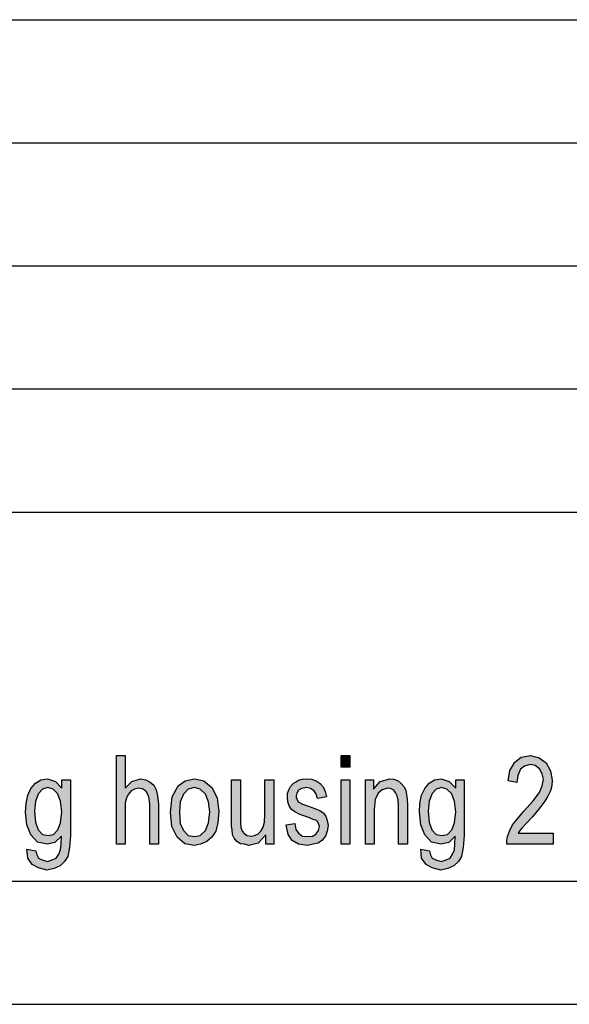
# Model space of a CAD drawing. Units: millimetres. Extents: x -297 to 0, y 0 to 210.
# Drawn here: x -122 to -100, y 0 to 40 of the extents above; entities that cross this region are included whole.
import ezdxf

# ---------------------------------------------------------------- set-up
doc = ezdxf.new("R2010")
doc.units = ezdxf.units.MM
doc.layers.add('1', color=7, linetype='Continuous')

# ---------------------------------------------------------------- blocks, each defined once
blk = doc.blocks.new('_formato_A4', base_point=(-148.5, 105))
at = {"layer": '1', "linetype": 'Continuous'}
for points in [[(-118.056, 6.502), (-118.056, 10.106), (-117.696, 10.106), (-117.696, 8.785), (-117.426, 9.054), (-117.084, 9.166), (-116.868, 9.121), (-116.688, 9.031), (-116.544, 8.897), (-116.436, 8.718), (-116.382, 8.472), (-116.346, 8.136), (-116.346, 6.502), (-116.706, 6.502), (-116.706, 8.136), (-116.742, 8.427), (-116.832, 8.628), (-116.976, 8.74), (-117.156, 8.785), (-117.318, 8.74), (-117.462, 8.673), (-117.57, 8.539), (-117.642, 8.382), (-117.696, 8.181), (-117.696, 7.912), (-117.696, 6.502)], [(-108.93, 9.636), (-108.93, 10.106), (-108.57, 10.106), (-108.57, 9.636)], [(-100.308, 6.949), (-100.308, 6.502), (-102.198, 6.502), (-102.198, 6.658), (-102.162, 6.815), (-102.09, 7.039), (-101.964, 7.285), (-101.766, 7.531), (-101.496, 7.845), (-101.118, 8.27), (-100.866, 8.606), (-100.758, 8.875), (-100.704, 9.143), (-100.758, 9.367), (-100.866, 9.569), (-101.046, 9.703), (-101.244, 9.748), (-101.478, 9.681), (-101.64, 9.546), (-101.748, 9.3), (-101.784, 9.009), (-102.144, 9.076), (-102.072, 9.502), (-101.874, 9.837), (-101.604, 10.039), (-101.226, 10.106), (-100.884, 10.016), (-100.596, 9.815), (-100.416, 9.479), (-100.344, 9.099), (-100.362, 8.875), (-100.416, 8.673), (-100.524, 8.449), (-100.65, 8.248), (-100.848, 7.979), (-101.154, 7.621), (-101.424, 7.33), (-101.568, 7.173), (-101.658, 7.061), (-101.73, 6.949)], [(-111.99, 6.502), (-111.99, 6.882), (-112.296, 6.546), (-112.674, 6.457), (-112.854, 6.502), (-113.016, 6.524), (-113.16, 6.613), (-113.268, 6.748), (-113.34, 6.882), (-113.358, 7.084), (-113.376, 7.24), (-113.376, 7.487), (-113.376, 9.121), (-113.016, 9.121), (-113.016, 7.666), (-113.016, 7.375), (-112.998, 7.196), (-112.944, 7.039), (-112.854, 6.927), (-112.746, 6.86), (-112.584, 6.837), (-112.44, 6.86), (-112.296, 6.927), (-112.188, 7.039), (-112.098, 7.196), (-112.044, 7.397), (-112.026, 7.71), (-112.026, 9.121), (-111.666, 9.121), (-111.666, 6.502)], [(-111.162, 7.285), (-110.802, 7.352), (-110.766, 7.106), (-110.658, 6.949), (-110.496, 6.837), (-110.28, 6.815), (-110.082, 6.837), (-109.938, 6.927), (-109.848, 7.061), (-109.812, 7.218), (-109.848, 7.352), (-109.92, 7.464), (-110.064, 7.509), (-110.28, 7.599), (-110.604, 7.71), (-110.802, 7.822), (-110.946, 7.912), (-111.036, 8.069), (-111.09, 8.225), (-111.108, 8.404), (-111.108, 8.561), (-111.054, 8.718), (-110.982, 8.852), (-110.874, 8.964), (-110.784, 9.031), (-110.658, 9.099), (-110.514, 9.143), (-110.352, 9.166), (-110.136, 9.143), (-109.938, 9.076), (-109.776, 8.964), (-109.65, 8.83), (-109.578, 8.651), (-109.524, 8.427), (-109.884, 8.36), (-109.938, 8.539), (-110.028, 8.673), (-110.172, 8.763), (-110.334, 8.807), (-110.532, 8.763), (-110.658, 8.696), (-110.73, 8.584), (-110.748, 8.449), (-110.748, 8.382), (-110.712, 8.315), (-110.676, 8.225), (-110.586, 8.181), (-110.496, 8.136), (-110.298, 8.069), (-109.992, 7.957), (-109.794, 7.867), (-109.65, 7.778), (-109.542, 7.643), (-109.488, 7.464), (-109.452, 7.263), (-109.488, 7.039), (-109.56, 6.837), (-109.704, 6.658), (-109.866, 6.546), (-110.064, 6.502), (-110.298, 6.457), (-110.658, 6.502), (-110.91, 6.658), (-111.072, 6.904)], [(-108.93, 6.502), (-108.93, 9.121), (-108.57, 9.121), (-108.57, 6.502)], [(-107.94, 6.502), (-107.94, 9.121), (-107.616, 9.121), (-107.616, 8.74), (-107.346, 9.054), (-106.95, 9.166), (-106.788, 9.143), (-106.608, 9.076), (-106.482, 8.964), (-106.374, 8.852), (-106.302, 8.696), (-106.266, 8.516), (-106.248, 8.337), (-106.23, 8.091), (-106.23, 6.502), (-106.59, 6.502), (-106.59, 8.069), (-106.608, 8.293), (-106.644, 8.472), (-106.698, 8.584), (-106.788, 8.696), (-106.914, 8.763), (-107.04, 8.785), (-107.256, 8.718), (-107.418, 8.584), (-107.544, 8.315), (-107.58, 7.912), (-107.58, 6.502)]]:
    blk.add_hatch(color=7, dxfattribs=at).paths.add_polyline_path(points)
h = blk.add_hatch(color=7, dxfattribs=at)
h.paths.add_polyline_path([(-121.692, 6.3), (-121.332, 6.233), (-121.296, 6.076), (-121.224, 5.942), (-121.08, 5.875), (-120.864, 5.807), (-120.666, 5.875), (-120.504, 5.942), (-120.396, 6.099), (-120.324, 6.278), (-120.306, 6.502), (-120.288, 6.837), (-120.558, 6.569), (-120.864, 6.502), (-121.26, 6.591), (-121.53, 6.882), (-121.692, 7.285), (-121.746, 7.8), (-121.728, 8.158), (-121.656, 8.494), (-121.53, 8.763), (-121.35, 8.987), (-121.134, 9.121), (-120.864, 9.166), (-120.54, 9.054), (-120.27, 8.785), (-120.27, 9.121), (-119.928, 9.121), (-119.928, 6.86), (-119.964, 6.367), (-120.036, 6.009), (-120.162, 5.807), (-120.342, 5.628), (-120.594, 5.516), (-120.882, 5.449), (-121.224, 5.539), (-121.476, 5.673), (-121.656, 5.942)])
h.paths.add_polyline_path([(-121.386, 7.845), (-121.35, 7.397), (-121.242, 7.084), (-121.062, 6.904), (-120.828, 6.86), (-120.612, 6.904), (-120.432, 7.084), (-120.324, 7.375), (-120.27, 7.822), (-120.324, 8.248), (-120.45, 8.561), (-120.63, 8.74), (-120.846, 8.807), (-121.062, 8.74), (-121.224, 8.561), (-121.35, 8.248)], flags=16)
h = blk.add_hatch(color=7, dxfattribs=at)
h.paths.add_polyline_path([(-115.86, 7.8), (-115.788, 8.427), (-115.554, 8.875), (-115.266, 9.076), (-114.888, 9.166), (-114.51, 9.076), (-114.186, 8.807), (-113.97, 8.382), (-113.898, 7.845), (-113.934, 7.375), (-114.024, 7.039), (-114.186, 6.793), (-114.384, 6.613), (-114.636, 6.502), (-114.888, 6.457), (-115.284, 6.524), (-115.59, 6.793), (-115.806, 7.218)])
h.paths.add_polyline_path([(-115.5, 7.8), (-115.464, 7.352), (-115.338, 7.061), (-115.14, 6.86), (-114.888, 6.815), (-114.654, 6.86), (-114.438, 7.061), (-114.312, 7.375), (-114.258, 7.822), (-114.312, 8.225), (-114.438, 8.539), (-114.654, 8.74), (-114.888, 8.807), (-115.14, 8.74), (-115.338, 8.539), (-115.464, 8.225)], flags=16)
h = blk.add_hatch(color=7, dxfattribs=at)
h.paths.add_polyline_path([(-105.69, 6.3), (-105.33, 6.233), (-105.294, 6.076), (-105.222, 5.942), (-105.078, 5.875), (-104.862, 5.807), (-104.664, 5.875), (-104.502, 5.942), (-104.394, 6.099), (-104.322, 6.278), (-104.304, 6.502), (-104.286, 6.837), (-104.556, 6.569), (-104.862, 6.502), (-105.258, 6.591), (-105.528, 6.882), (-105.69, 7.285), (-105.744, 7.8), (-105.726, 8.158), (-105.654, 8.494), (-105.528, 8.763), (-105.348, 8.987), (-105.132, 9.121), (-104.862, 9.166), (-104.538, 9.054), (-104.268, 8.785), (-104.268, 9.121), (-103.926, 9.121), (-103.926, 6.86), (-103.962, 6.367), (-104.034, 6.009), (-104.16, 5.807), (-104.34, 5.628), (-104.592, 5.516), (-104.88, 5.449), (-105.222, 5.539), (-105.474, 5.673), (-105.654, 5.942)])
h.paths.add_polyline_path([(-105.384, 7.845), (-105.348, 7.397), (-105.24, 7.084), (-105.06, 6.904), (-104.826, 6.86), (-104.61, 6.904), (-104.43, 7.084), (-104.322, 7.375), (-104.268, 7.822), (-104.322, 8.248), (-104.448, 8.561), (-104.628, 8.74), (-104.844, 8.807), (-105.06, 8.74), (-105.222, 8.561), (-105.348, 8.248)], flags=16)
at = {"layer": '1', "color": 7, "linetype": 'Continuous'}
for p, q in [((-189, 40), (-5, 40)), ((-189, 35), (-5, 35)), ((-189, 30), (-5, 30)), ((-189, 25), (-5, 25)), ((-189, 20), (-5, 20)), ((-118.056, 10.106), (-117.696, 10.106)), ((-118.056, 6.502), (-118.056, 10.106)), ((-117.696, 10.106), (-117.696, 8.785)), ((-108.93, 10.106), (-108.57, 10.106)), ((-108.93, 9.636), (-108.93, 10.106)), ((-108.57, 10.106), (-108.57, 9.636)), ((-101.874, 9.837), (-101.604, 10.039)), ((-101.604, 10.039), (-101.226, 10.106)), ((-101.226, 10.106), (-100.884, 10.016)), ((-100.884, 10.016), (-100.596, 9.815)), ((-108.57, 9.636), (-108.93, 9.636)), ((-102.072, 9.502), (-101.874, 9.837)), ((-101.478, 9.681), (-101.64, 9.546)), ((-101.244, 9.748), (-101.478, 9.681)), ((-101.046, 9.703), (-101.244, 9.748)), ((-100.866, 9.569), (-101.046, 9.703)), ((-100.596, 9.815), (-100.416, 9.479)), ((-102.144, 9.076), (-102.072, 9.502)), ((-101.748, 9.3), (-101.784, 9.009)), ((-101.64, 9.546), (-101.748, 9.3)), ((-100.758, 9.367), (-100.866, 9.569)), ((-100.704, 9.143), (-100.758, 9.367)), ((-100.416, 9.479), (-100.344, 9.099)), ((-121.53, 8.763), (-121.35, 8.987)), ((-121.35, 8.987), (-121.134, 9.121)), ((-121.134, 9.121), (-120.864, 9.166)), ((-120.846, 8.807), (-121.062, 8.74)), ((-120.864, 9.166), (-120.54, 9.054)), ((-120.63, 8.74), (-120.846, 8.807)), ((-120.54, 9.054), (-120.27, 8.785)), ((-120.27, 9.121), (-119.928, 9.121)), ((-120.27, 8.785), (-120.27, 9.121)), ((-119.928, 9.121), (-119.928, 6.86)), ((-117.696, 8.785), (-117.426, 9.054)), ((-117.426, 9.054), (-117.084, 9.166)), ((-117.084, 9.166), (-116.868, 9.121)), ((-116.868, 9.121), (-116.688, 9.031)), ((-116.688, 9.031), (-116.544, 8.897)), ((-116.544, 8.897), (-116.436, 8.718)), ((-115.788, 8.427), (-115.554, 8.875)), ((-115.554, 8.875), (-115.266, 9.076)), ((-115.266, 9.076), (-114.888, 9.166)), ((-114.888, 8.807), (-115.14, 8.74)), ((-114.888, 9.166), (-114.51, 9.076)), ((-114.654, 8.74), (-114.888, 8.807)), ((-114.51, 9.076), (-114.186, 8.807)), ((-114.186, 8.807), (-113.97, 8.382)), ((-113.376, 9.121), (-113.016, 9.121)), ((-113.376, 7.487), (-113.376, 9.121)), ((-113.016, 9.121), (-113.016, 7.666)), ((-112.026, 9.121), (-111.666, 9.121)), ((-112.026, 7.71), (-112.026, 9.121)), ((-111.666, 9.121), (-111.666, 6.502)), ((-111.054, 8.718), (-110.982, 8.852)), ((-110.982, 8.852), (-110.874, 8.964)), ((-110.874, 8.964), (-110.784, 9.031)), ((-110.784, 9.031), (-110.658, 9.099)), ((-110.658, 9.099), (-110.514, 9.143)), ((-110.334, 8.807), (-110.532, 8.763)), ((-110.514, 9.143), (-110.352, 9.166)), ((-110.352, 9.166), (-110.136, 9.143)), ((-110.172, 8.763), (-110.334, 8.807)), ((-110.136, 9.143), (-109.938, 9.076)), ((-109.938, 9.076), (-109.776, 8.964)), ((-109.776, 8.964), (-109.65, 8.83)), ((-109.65, 8.83), (-109.578, 8.651)), ((-108.93, 9.121), (-108.57, 9.121)), ((-108.93, 6.502), (-108.93, 9.121)), ((-108.57, 9.121), (-108.57, 6.502)), ((-107.94, 9.121), (-107.616, 9.121)), ((-107.94, 6.502), (-107.94, 9.121)), ((-107.616, 9.121), (-107.616, 8.74)), ((-107.616, 8.74), (-107.346, 9.054)), ((-107.346, 9.054), (-106.95, 9.166)), ((-106.95, 9.166), (-106.788, 9.143)), ((-106.788, 9.143), (-106.608, 9.076)), ((-106.608, 9.076), (-106.482, 8.964)), ((-106.482, 8.964), (-106.374, 8.852)), ((-106.374, 8.852), (-106.302, 8.696)), ((-105.528, 8.763), (-105.348, 8.987)), ((-105.348, 8.987), (-105.132, 9.121)), ((-105.132, 9.121), (-104.862, 9.166)), ((-104.844, 8.807), (-105.06, 8.74)), ((-104.862, 9.166), (-104.538, 9.054)), ((-104.628, 8.74), (-104.844, 8.807)), ((-104.538, 9.054), (-104.268, 8.785)), ((-104.268, 9.121), (-103.926, 9.121)), ((-104.268, 8.785), (-104.268, 9.121)), ((-103.926, 9.121), (-103.926, 6.86)), ((-101.784, 9.009), (-102.144, 9.076)), ((-100.866, 8.606), (-100.758, 8.875)), ((-100.758, 8.875), (-100.704, 9.143)), ((-100.362, 8.875), (-100.416, 8.673)), ((-100.344, 9.099), (-100.362, 8.875)), ((-121.728, 8.158), (-121.656, 8.494)), ((-121.656, 8.494), (-121.53, 8.763)), ((-121.224, 8.561), (-121.35, 8.248)), ((-121.062, 8.74), (-121.224, 8.561)), ((-120.45, 8.561), (-120.63, 8.74)), ((-120.324, 8.248), (-120.45, 8.561)), ((-117.57, 8.539), (-117.642, 8.382)), ((-117.462, 8.673), (-117.57, 8.539)), ((-117.318, 8.74), (-117.462, 8.673)), ((-117.156, 8.785), (-117.318, 8.74)), ((-116.976, 8.74), (-117.156, 8.785)), ((-116.832, 8.628), (-116.976, 8.74)), ((-116.742, 8.427), (-116.832, 8.628)), ((-116.706, 8.136), (-116.742, 8.427)), ((-116.436, 8.718), (-116.382, 8.472)), ((-116.382, 8.472), (-116.346, 8.136)), ((-115.86, 7.8), (-115.788, 8.427)), ((-115.338, 8.539), (-115.464, 8.225)), ((-115.14, 8.74), (-115.338, 8.539)), ((-114.438, 8.539), (-114.654, 8.74)), ((-114.312, 8.225), (-114.438, 8.539)), ((-111.108, 8.561), (-111.054, 8.718)), ((-111.108, 8.404), (-111.108, 8.561)), ((-111.09, 8.225), (-111.108, 8.404)), ((-110.73, 8.584), (-110.748, 8.449)), ((-110.748, 8.449), (-110.748, 8.382)), ((-110.658, 8.696), (-110.73, 8.584)), ((-110.532, 8.763), (-110.658, 8.696)), ((-110.028, 8.673), (-110.172, 8.763)), ((-109.938, 8.539), (-110.028, 8.673)), ((-109.884, 8.36), (-109.938, 8.539)), ((-109.524, 8.427), (-109.884, 8.36)), ((-109.578, 8.651), (-109.524, 8.427)), ((-107.418, 8.584), (-107.544, 8.315)), ((-107.256, 8.718), (-107.418, 8.584)), ((-107.04, 8.785), (-107.256, 8.718)), ((-106.914, 8.763), (-107.04, 8.785)), ((-106.788, 8.696), (-106.914, 8.763)), ((-106.698, 8.584), (-106.788, 8.696)), ((-106.644, 8.472), (-106.698, 8.584)), ((-106.608, 8.293), (-106.644, 8.472)), ((-106.302, 8.696), (-106.266, 8.516)), ((-106.266, 8.516), (-106.248, 8.337)), ((-105.726, 8.158), (-105.654, 8.494)), ((-105.654, 8.494), (-105.528, 8.763)), ((-105.222, 8.561), (-105.348, 8.248)), ((-105.06, 8.74), (-105.222, 8.561)), ((-104.448, 8.561), (-104.628, 8.74)), ((-104.322, 8.248), (-104.448, 8.561)), ((-101.118, 8.27), (-100.866, 8.606)), ((-100.524, 8.449), (-100.65, 8.248)), ((-100.416, 8.673), (-100.524, 8.449)), ((-121.746, 7.8), (-121.728, 8.158)), ((-121.35, 8.248), (-121.386, 7.845)), ((-120.27, 7.822), (-120.324, 8.248)), ((-117.642, 8.382), (-117.696, 8.181)), ((-117.696, 8.181), (-117.696, 7.912)), ((-116.706, 6.502), (-116.706, 8.136)), ((-116.346, 8.136), (-116.346, 6.502)), ((-115.464, 8.225), (-115.5, 7.8)), ((-114.258, 7.822), (-114.312, 8.225)), ((-113.97, 8.382), (-113.898, 7.845)), ((-111.036, 8.069), (-111.09, 8.225)), ((-110.946, 7.912), (-111.036, 8.069)), ((-110.748, 8.382), (-110.712, 8.315)), ((-110.712, 8.315), (-110.676, 8.225)), ((-110.676, 8.225), (-110.586, 8.181)), ((-110.586, 8.181), (-110.496, 8.136)), ((-110.496, 8.136), (-110.298, 8.069)), ((-110.298, 8.069), (-109.992, 7.957)), ((-107.544, 8.315), (-107.58, 7.912)), ((-106.59, 8.069), (-106.608, 8.293)), ((-106.59, 6.502), (-106.59, 8.069)), ((-106.248, 8.337), (-106.23, 8.091)), ((-106.23, 8.091), (-106.23, 6.502)), ((-105.744, 7.8), (-105.726, 8.158)), ((-105.348, 8.248), (-105.384, 7.845)), ((-104.268, 7.822), (-104.322, 8.248)), ((-101.496, 7.845), (-101.118, 8.27)), ((-100.65, 8.248), (-100.848, 7.979)), ((-121.692, 7.285), (-121.746, 7.8)), ((-121.386, 7.845), (-121.35, 7.397)), ((-120.324, 7.375), (-120.27, 7.822)), ((-117.696, 7.912), (-117.696, 6.502)), ((-115.806, 7.218), (-115.86, 7.8)), ((-115.5, 7.8), (-115.464, 7.352)), ((-114.312, 7.375), (-114.258, 7.822)), ((-113.898, 7.845), (-113.934, 7.375)), ((-113.016, 7.666), (-113.016, 7.375)), ((-112.044, 7.397), (-112.026, 7.71)), ((-110.802, 7.822), (-110.946, 7.912)), ((-110.604, 7.71), (-110.802, 7.822)), ((-110.28, 7.599), (-110.604, 7.71)), ((-109.992, 7.957), (-109.794, 7.867)), ((-109.794, 7.867), (-109.65, 7.778)), ((-109.65, 7.778), (-109.542, 7.643)), ((-109.542, 7.643), (-109.488, 7.464)), ((-107.58, 7.912), (-107.58, 6.502)), ((-105.69, 7.285), (-105.744, 7.8)), ((-105.384, 7.845), (-105.348, 7.397)), ((-104.322, 7.375), (-104.268, 7.822)), ((-101.766, 7.531), (-101.496, 7.845)), ((-101.154, 7.621), (-101.424, 7.33)), ((-100.848, 7.979), (-101.154, 7.621)), ((-121.53, 6.882), (-121.692, 7.285)), ((-121.35, 7.397), (-121.242, 7.084)), ((-120.432, 7.084), (-120.324, 7.375)), ((-115.59, 6.793), (-115.806, 7.218)), ((-115.464, 7.352), (-115.338, 7.061)), ((-114.438, 7.061), (-114.312, 7.375)), ((-113.934, 7.375), (-114.024, 7.039)), ((-113.376, 7.24), (-113.376, 7.487)), ((-113.358, 7.084), (-113.376, 7.24)), ((-113.016, 7.375), (-112.998, 7.196)), ((-112.098, 7.196), (-112.044, 7.397)), ((-111.162, 7.285), (-110.802, 7.352)), ((-111.072, 6.904), (-111.162, 7.285)), ((-110.802, 7.352), (-110.766, 7.106)), ((-110.064, 7.509), (-110.28, 7.599)), ((-109.92, 7.464), (-110.064, 7.509)), ((-109.848, 7.352), (-109.92, 7.464)), ((-109.812, 7.218), (-109.848, 7.352)), ((-109.848, 7.061), (-109.812, 7.218)), ((-109.488, 7.464), (-109.452, 7.263)), ((-109.452, 7.263), (-109.488, 7.039)), ((-105.528, 6.882), (-105.69, 7.285)), ((-105.348, 7.397), (-105.24, 7.084)), ((-104.43, 7.084), (-104.322, 7.375)), ((-102.09, 7.039), (-101.964, 7.285)), ((-101.964, 7.285), (-101.766, 7.531)), ((-101.424, 7.33), (-101.568, 7.173)), ((-121.26, 6.591), (-121.53, 6.882)), ((-121.242, 7.084), (-121.062, 6.904)), ((-121.062, 6.904), (-120.828, 6.86)), ((-120.828, 6.86), (-120.612, 6.904)), ((-120.612, 6.904), (-120.432, 7.084)), ((-120.288, 6.837), (-120.558, 6.569)), ((-120.306, 6.502), (-120.288, 6.837)), ((-119.928, 6.86), (-119.964, 6.367)), ((-115.338, 7.061), (-115.14, 6.86)), ((-115.14, 6.86), (-114.888, 6.815)), ((-114.888, 6.815), (-114.654, 6.86)), ((-114.654, 6.86), (-114.438, 7.061)), ((-114.024, 7.039), (-114.186, 6.793)), ((-113.34, 6.882), (-113.358, 7.084)), ((-113.268, 6.748), (-113.34, 6.882)), ((-112.998, 7.196), (-112.944, 7.039)), ((-112.944, 7.039), (-112.854, 6.927)), ((-112.854, 6.927), (-112.746, 6.86)), ((-112.746, 6.86), (-112.584, 6.837)), ((-112.584, 6.837), (-112.44, 6.86)), ((-112.44, 6.86), (-112.296, 6.927)), ((-112.296, 6.927), (-112.188, 7.039)), ((-111.99, 6.882), (-112.296, 6.546)), ((-112.188, 7.039), (-112.098, 7.196)), ((-111.99, 6.502), (-111.99, 6.882)), ((-110.91, 6.658), (-111.072, 6.904)), ((-110.766, 7.106), (-110.658, 6.949)), ((-110.658, 6.949), (-110.496, 6.837)), ((-110.496, 6.837), (-110.28, 6.815)), ((-110.28, 6.815), (-110.082, 6.837)), ((-110.082, 6.837), (-109.938, 6.927)), ((-109.938, 6.927), (-109.848, 7.061)), ((-109.56, 6.837), (-109.704, 6.658)), ((-109.488, 7.039), (-109.56, 6.837)), ((-105.258, 6.591), (-105.528, 6.882)), ((-105.24, 7.084), (-105.06, 6.904)), ((-105.06, 6.904), (-104.826, 6.86)), ((-104.826, 6.86), (-104.61, 6.904)), ((-104.61, 6.904), (-104.43, 7.084)), ((-104.286, 6.837), (-104.556, 6.569)), ((-104.304, 6.502), (-104.286, 6.837)), ((-103.926, 6.86), (-103.962, 6.367)), ((-102.198, 6.658), (-102.162, 6.815)), ((-102.162, 6.815), (-102.09, 7.039)), ((-101.658, 7.061), (-101.73, 6.949)), ((-101.73, 6.949), (-100.308, 6.949)), ((-101.568, 7.173), (-101.658, 7.061)), ((-100.308, 6.949), (-100.308, 6.502)), ((-120.864, 6.502), (-121.26, 6.591)), ((-120.558, 6.569), (-120.864, 6.502)), ((-120.324, 6.278), (-120.306, 6.502)), ((-117.696, 6.502), (-118.056, 6.502)), ((-116.346, 6.502), (-116.706, 6.502)), ((-115.284, 6.524), (-115.59, 6.793)), ((-114.888, 6.457), (-115.284, 6.524)), ((-114.636, 6.502), (-114.888, 6.457)), ((-114.384, 6.613), (-114.636, 6.502)), ((-114.186, 6.793), (-114.384, 6.613)), ((-113.16, 6.613), (-113.268, 6.748)), ((-113.016, 6.524), (-113.16, 6.613)), ((-112.854, 6.502), (-113.016, 6.524)), ((-112.674, 6.457), (-112.854, 6.502)), ((-112.296, 6.546), (-112.674, 6.457)), ((-111.666, 6.502), (-111.99, 6.502)), ((-110.658, 6.502), (-110.91, 6.658)), ((-110.298, 6.457), (-110.658, 6.502)), ((-110.064, 6.502), (-110.298, 6.457)), ((-109.866, 6.546), (-110.064, 6.502)), ((-109.704, 6.658), (-109.866, 6.546)), ((-108.57, 6.502), (-108.93, 6.502)), ((-107.58, 6.502), (-107.94, 6.502)), ((-106.23, 6.502), (-106.59, 6.502)), ((-104.862, 6.502), (-105.258, 6.591)), ((-104.556, 6.569), (-104.862, 6.502)), ((-104.322, 6.278), (-104.304, 6.502)), ((-102.198, 6.502), (-102.198, 6.658)), ((-100.308, 6.502), (-102.198, 6.502)), ((-121.656, 5.942), (-121.692, 6.3)), ((-121.692, 6.3), (-121.332, 6.233)), ((-121.332, 6.233), (-121.296, 6.076)), ((-121.296, 6.076), (-121.224, 5.942)), ((-120.504, 5.942), (-120.396, 6.099)), ((-120.396, 6.099), (-120.324, 6.278)), ((-120.036, 6.009), (-120.162, 5.807)), ((-119.964, 6.367), (-120.036, 6.009)), ((-105.654, 5.942), (-105.69, 6.3)), ((-105.69, 6.3), (-105.33, 6.233)), ((-105.33, 6.233), (-105.294, 6.076)), ((-105.294, 6.076), (-105.222, 5.942)), ((-104.502, 5.942), (-104.394, 6.099)), ((-104.394, 6.099), (-104.322, 6.278)), ((-104.034, 6.009), (-104.16, 5.807)), ((-103.962, 6.367), (-104.034, 6.009)), ((-121.476, 5.673), (-121.656, 5.942)), ((-121.224, 5.539), (-121.476, 5.673)), ((-121.224, 5.942), (-121.08, 5.875)), ((-121.08, 5.875), (-120.864, 5.807)), ((-120.864, 5.807), (-120.666, 5.875)), ((-120.666, 5.875), (-120.504, 5.942)), ((-120.342, 5.628), (-120.594, 5.516)), ((-120.162, 5.807), (-120.342, 5.628)), ((-105.474, 5.673), (-105.654, 5.942)), ((-105.222, 5.539), (-105.474, 5.673)), ((-105.222, 5.942), (-105.078, 5.875)), ((-105.078, 5.875), (-104.862, 5.807)), ((-104.862, 5.807), (-104.664, 5.875)), ((-104.664, 5.875), (-104.502, 5.942)), ((-104.34, 5.628), (-104.592, 5.516)), ((-104.16, 5.807), (-104.34, 5.628)), ((-120.882, 5.449), (-121.224, 5.539)), ((-120.594, 5.516), (-120.882, 5.449)), ((-104.88, 5.449), (-105.222, 5.539)), ((-104.592, 5.516), (-104.88, 5.449)), ((-292, 5), (-5, 5)), ((-297, 0), (0, 0))]:
    blk.add_line(p, q, dxfattribs=at)
blk = doc.blocks.new('A4_oriz', base_point=(-148.5, 105))
at = {"layer": '1'}
blk.add_blockref('_formato_A4', (-148.5, 105), dxfattribs=at)
blk = doc.blocks.new('TOP', base_point=(-148.5, 105))
blk.add_blockref('A4_oriz', (-148.5, 105))

msp = doc.modelspace()

# ---------------------------------------------------------------- block references
msp.add_blockref('TOP', (-148.5, 105))

doc.saveas('drawing.dxf')
